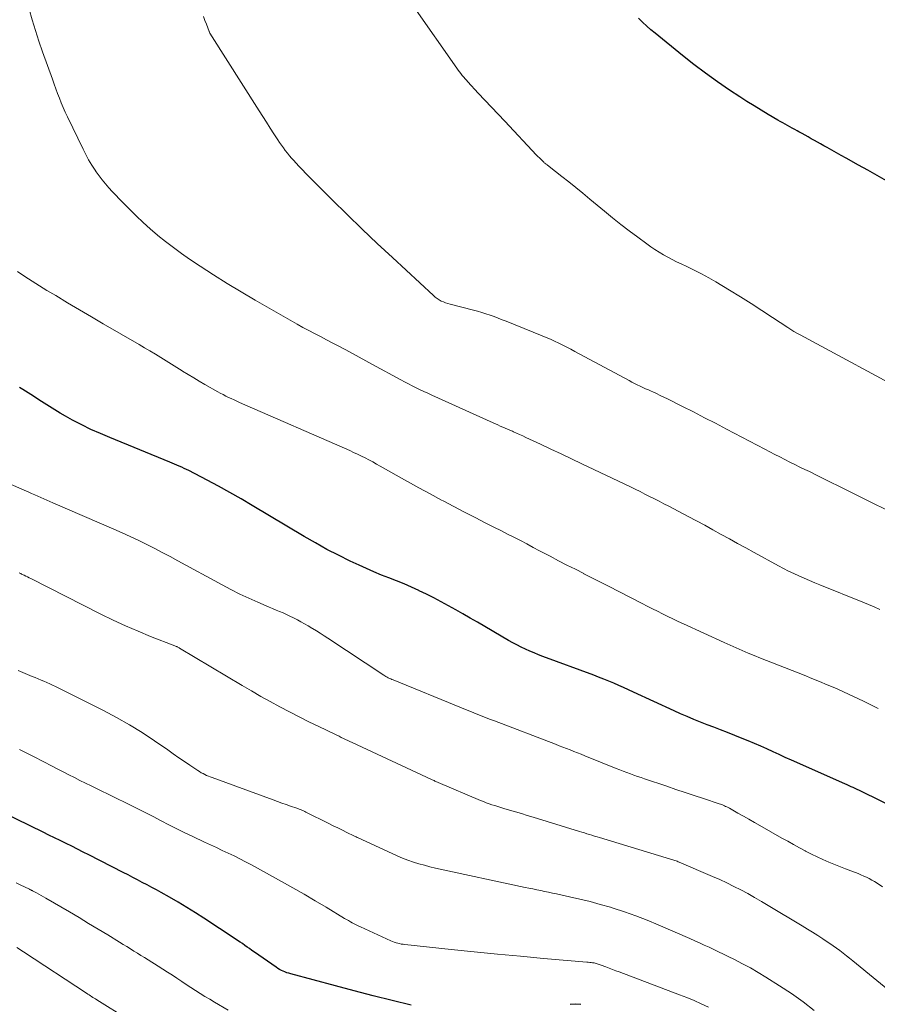
# Model space of a CAD drawing. Units: feet. Extents: x 1990000 to 1995033, y 530000 to 535000.
# Drawn here: x 1990274 to 1990369, y 532350 to 532459 of the extents above; entities that cross this region are included whole.
import ezdxf

# ---------------------------------------------------------------- set-up
doc = ezdxf.new("R2010")
doc.units = ezdxf.units.FT
doc.header["$LTSCALE"] = 100
doc.header["$MEASUREMENT"] = 0
doc.layers.add('CONTOUR INDEX', color=32, linetype='Continuous', lineweight=25)
doc.layers.add('CONTOUR INTERMEDIATE', color=40, linetype='Continuous', lineweight=15)

msp = doc.modelspace()

# ---------------------------------------------------------------- linework, layer by layer
at = {"layer": 'CONTOUR INDEX', "flags": 128}
for points, elevation in [([(1990369.67, 532440.83), (1990368.64, 532441.41), (1990367.62, 532441.99), (1990366.6, 532442.57), (1990365.22, 532443.34), (1990364.7, 532443.63), (1990364.17, 532443.92), (1990363.65, 532444.21), (1990363.13, 532444.5), (1990362.77, 532444.7), (1990362.42, 532444.89), (1990362.08, 532445.08), (1990361.74, 532445.28), (1990361.39, 532445.47), (1990361.05, 532445.67), (1990360.71, 532445.86), (1990360.37, 532446.05), (1990360.02, 532446.24), (1990359.84, 532446.35), (1990359.57, 532446.49), (1990359.3, 532446.64), (1990359.04, 532446.78), (1990358.77, 532446.93), (1990358.5, 532447.07), (1990358.24, 532447.22), (1990357.97, 532447.37), (1990357.71, 532447.52), (1990356.65, 532448.14), (1990355.86, 532448.6), (1990355.08, 532449.08), (1990354.3, 532449.57), (1990353.53, 532450.07), (1990352.37, 532450.84), (1990351.04, 532451.75), (1990349.73, 532452.69), (1990348.45, 532453.66), (1990347.18, 532454.66), (1990344.19, 532457.1), (1990343.71, 532457.49), (1990343.25, 532457.9), (1990342.8, 532458.32), (1990342.36, 532458.75)], 920), ([(1990370.9, 532371.53), (1990366.91, 532373.48), (1990366.69, 532373.59), (1990366.46, 532373.69), (1990366.24, 532373.8), (1990366.01, 532373.9), (1990365.78, 532374), (1990365.55, 532374.1), (1990365.33, 532374.2), (1990365.1, 532374.3), (1990359.21, 532376.93), (1990358.53, 532377.23), (1990357.85, 532377.54), (1990357.18, 532377.85), (1990356.5, 532378.16), (1990355.82, 532378.47), (1990355.14, 532378.76), (1990354.45, 532379.05), (1990353.76, 532379.33), (1990352.14, 532379.97), (1990351.4, 532380.26), (1990350.66, 532380.55), (1990349.92, 532380.84), (1990349.19, 532381.13), (1990348.45, 532381.43), (1990347.72, 532381.73), (1990346.99, 532382.05), (1990346.27, 532382.38), (1990341.79, 532384.44), (1990341.24, 532384.69), (1990340.7, 532384.93), (1990340.16, 532385.17), (1990339.61, 532385.41), (1990339.06, 532385.64), (1990338.51, 532385.86), (1990337.95, 532386.08), (1990337.4, 532386.29), (1990331.81, 532388.36), (1990331.32, 532388.55), (1990330.83, 532388.75), (1990330.35, 532388.95), (1990329.87, 532389.17), (1990329.4, 532389.4), (1990328.93, 532389.63), (1990328.47, 532389.88), (1990328.01, 532390.14), (1990324.58, 532392.14), (1990323.78, 532392.6), (1990322.99, 532393.05), (1990322.2, 532393.51), (1990321.4, 532393.96), (1990320.6, 532394.4), (1990319.79, 532394.83), (1990318.98, 532395.23), (1990318.16, 532395.62), (1990318.12, 532395.64), (1990317.31, 532396.01), (1990316.49, 532396.36), (1990315.66, 532396.7), (1990314.83, 532397.03), (1990314, 532397.35), (1990313.18, 532397.69), (1990312.36, 532398.05), (1990311.55, 532398.42), (1990310.55, 532398.89), (1990309.26, 532399.52), (1990307.98, 532400.18), (1990306.72, 532400.88), (1990305.47, 532401.6), (1990299.76, 532405.02), (1990298.53, 532405.74), (1990297.29, 532406.45), (1990296.04, 532407.13), (1990294.78, 532407.8), (1990292.75, 532408.86), (1990292.5, 532408.99), (1990292.24, 532409.11), (1990291.98, 532409.23), (1990291.72, 532409.35), (1990291.46, 532409.46), (1990291.2, 532409.58), (1990290.94, 532409.68), (1990290.68, 532409.79), (1990284.06, 532412.5), (1990283.02, 532412.94), (1990281.98, 532413.41), (1990280.97, 532413.91), (1990279.96, 532414.44), (1990279.18, 532414.86), (1990278.58, 532415.2), (1990277.98, 532415.55), (1990277.39, 532415.92), (1990276.81, 532416.3), (1990276.24, 532416.68), (1990275.65, 532417.07), (1990275.07, 532417.44), (1990274.48, 532417.81), (1990274.09, 532418.04)], 900), ([(1990317.27, 532349.89), (1990315.17, 532350.41), (1990313.08, 532350.94), (1990311, 532351.48), (1990308.92, 532352.03), (1990304, 532353.36), (1990303.79, 532353.42), (1990303.58, 532353.49), (1990303.37, 532353.57), (1990303.17, 532353.65), (1990302.97, 532353.74), (1990302.78, 532353.85), (1990302.59, 532353.96), (1990302.4, 532354.08), (1990299.99, 532355.77), (1990299.73, 532355.95), (1990299.47, 532356.14), (1990299.2, 532356.32), (1990298.94, 532356.5), (1990298.68, 532356.69), (1990298.42, 532356.87), (1990298.15, 532357.05), (1990297.89, 532357.22), (1990294.42, 532359.49), (1990293.49, 532360.09), (1990292.54, 532360.68), (1990291.59, 532361.25), (1990290.62, 532361.81), (1990289.72, 532362.32), (1990289.2, 532362.61), (1990288.68, 532362.89), (1990288.16, 532363.18), (1990287.64, 532363.45), (1990287.12, 532363.73), (1990286.59, 532364), (1990286.07, 532364.27), (1990285.54, 532364.54), (1990281.76, 532366.47), (1990281.13, 532366.79), (1990280.49, 532367.11), (1990279.86, 532367.43), (1990279.23, 532367.74), (1990278.59, 532368.05), (1990277.96, 532368.36), (1990277.32, 532368.67), (1990276.69, 532368.98), (1990270.78, 532371.85)], 880), ([(1990336, 532349.99), (1990335.4, 532350), (1990334.8, 532349.98)], 880)]:
    msp.add_lwpolyline(points, dxfattribs=dict(at, elevation=elevation))
at = {"layer": 'CONTOUR INTERMEDIATE', "flags": 128}
for points, elevation in [([(1990368.94, 532393.56), (1990368.33, 532393.84), (1990367.71, 532394.1), (1990367.08, 532394.36), (1990362.35, 532396.26), (1990361.77, 532396.49), (1990361.18, 532396.74), (1990360.6, 532396.99), (1990360.02, 532397.24), (1990359.45, 532397.51), (1990358.88, 532397.78), (1990358.32, 532398.07), (1990357.76, 532398.36), (1990355.08, 532399.83), (1990354.17, 532400.33), (1990353.26, 532400.83), (1990352.36, 532401.33), (1990351.45, 532401.83), (1990350.54, 532402.33), (1990349.64, 532402.83), (1990348.72, 532403.32), (1990347.81, 532403.81), (1990345.67, 532404.94), (1990345.15, 532405.21), (1990344.63, 532405.49), (1990344.1, 532405.76), (1990343.57, 532406.02), (1990343.05, 532406.28), (1990342.52, 532406.55), (1990341.99, 532406.8), (1990341.45, 532407.06), (1990336.1, 532409.61), (1990334.96, 532410.16), (1990333.82, 532410.7), (1990332.68, 532411.24), (1990331.53, 532411.77), (1990329.91, 532412.53), (1990329.58, 532412.69), (1990329.24, 532412.84), (1990328.91, 532412.99), (1990328.58, 532413.14), (1990328.44, 532413.2), (1990328.17, 532413.32), (1990327.9, 532413.43), (1990327.64, 532413.55), (1990327.37, 532413.67), (1990327.11, 532413.78), (1990326.84, 532413.9), (1990326.58, 532414.02), (1990326.31, 532414.14), (1990319.56, 532417.19), (1990319.13, 532417.39), (1990318.69, 532417.59), (1990318.26, 532417.79), (1990317.83, 532418), (1990317.4, 532418.21), (1990316.98, 532418.42), (1990316.55, 532418.64), (1990316.13, 532418.86), (1990313.02, 532420.56), (1990312.28, 532420.96), (1990311.54, 532421.37), (1990310.8, 532421.77), (1990310.06, 532422.17), (1990309.87, 532422.28), (1990309.22, 532422.62), (1990308.58, 532422.97), (1990307.93, 532423.3), (1990307.28, 532423.64), (1990306.63, 532423.97), (1990305.98, 532424.31), (1990305.34, 532424.66), (1990304.71, 532425.02), (1990300.08, 532427.66), (1990298.54, 532428.57), (1990297.01, 532429.49), (1990295.5, 532430.45), (1990294.01, 532431.43), (1990292.84, 532432.2), (1990291.95, 532432.82), (1990291.07, 532433.46), (1990290.21, 532434.12), (1990289.36, 532434.81), (1990289.32, 532434.84), (1990288.52, 532435.53), (1990287.72, 532436.24), (1990286.95, 532436.97), (1990286.19, 532437.72), (1990285.49, 532438.43), (1990285.1, 532438.84), (1990284.71, 532439.24), (1990284.32, 532439.65), (1990283.94, 532440.07), (1990283.57, 532440.49), (1990283.21, 532440.92), (1990282.87, 532441.37), (1990282.54, 532441.83), (1990282.43, 532442), (1990282.06, 532442.56), (1990281.72, 532443.13), (1990281.4, 532443.71), (1990281.1, 532444.3), (1990279.38, 532447.9), (1990279.15, 532448.4), (1990278.92, 532448.91), (1990278.7, 532449.42), (1990278.5, 532449.94), (1990278.3, 532450.46), (1990278.1, 532450.98), (1990277.91, 532451.5), (1990277.72, 532452.02), (1990276.63, 532455.05), (1990276.23, 532456.21), (1990275.85, 532457.39), (1990275.5, 532458.57), (1990275.16, 532459.75)], 908), ([(1990372.68, 532417.08), (1990360.15, 532423.83), (1990359.81, 532424.02), (1990359.47, 532424.21), (1990359.14, 532424.42), (1990358.81, 532424.63), (1990357.13, 532425.76), (1990355.95, 532426.53), (1990354.77, 532427.29), (1990353.58, 532428.03), (1990352.39, 532428.77), (1990350.87, 532429.68), (1990350.09, 532430.14), (1990349.3, 532430.57), (1990348.49, 532430.98), (1990347.68, 532431.37), (1990347.03, 532431.67), (1990346.54, 532431.9), (1990346.05, 532432.15), (1990345.57, 532432.4), (1990345.09, 532432.67), (1990344.62, 532432.95), (1990344.16, 532433.24), (1990343.71, 532433.55), (1990343.26, 532433.86), (1990342.26, 532434.6), (1990341.33, 532435.3), (1990340.4, 532436.01), (1990339.49, 532436.74), (1990338.59, 532437.48), (1990336.99, 532438.82), (1990336.22, 532439.45), (1990335.45, 532440.08), (1990334.68, 532440.7), (1990333.9, 532441.31), (1990332.48, 532442.41), (1990332.41, 532442.47), (1990332.33, 532442.53), (1990332.26, 532442.59), (1990332.18, 532442.64), (1990332.11, 532442.7), (1990332.03, 532442.76), (1990331.96, 532442.82), (1990331.89, 532442.89), (1990331.72, 532443.06), (1990331.56, 532443.21), (1990331.41, 532443.36), (1990331.26, 532443.51), (1990331.11, 532443.67), (1990327.59, 532447.4), (1990326.86, 532448.17), (1990326.13, 532448.95), (1990325.4, 532449.73), (1990324.67, 532450.51), (1990323.53, 532451.73), (1990323.38, 532451.91), (1990323.22, 532452.08), (1990323.07, 532452.26), (1990322.92, 532452.45), (1990322.76, 532452.65), (1990322.61, 532452.84), (1990322.47, 532453.04), (1990322.32, 532453.24), (1990317.56, 532460.03)], 916), ([(1990373.37, 532402.7), (1990364.37, 532407.18), (1990363.57, 532407.57), (1990362.77, 532407.97), (1990361.98, 532408.36), (1990361.18, 532408.75), (1990360.69, 532408.99), (1990360.14, 532409.26), (1990359.58, 532409.53), (1990359.03, 532409.81), (1990358.48, 532410.09), (1990357.93, 532410.37), (1990357.38, 532410.65), (1990356.83, 532410.93), (1990356.28, 532411.22), (1990352.04, 532413.44), (1990350.83, 532414.08), (1990349.62, 532414.7), (1990348.4, 532415.33), (1990347.18, 532415.94), (1990345.54, 532416.77), (1990345.14, 532416.97), (1990344.74, 532417.16), (1990344.34, 532417.35), (1990343.94, 532417.54), (1990343.75, 532417.62), (1990343.44, 532417.76), (1990343.13, 532417.9), (1990342.82, 532418.04), (1990342.51, 532418.18), (1990342.21, 532418.33), (1990341.9, 532418.48), (1990341.6, 532418.63), (1990341.3, 532418.79), (1990335.34, 532422.01), (1990334.89, 532422.24), (1990334.45, 532422.47), (1990334, 532422.7), (1990333.55, 532422.92), (1990333.1, 532423.14), (1990332.64, 532423.35), (1990332.18, 532423.55), (1990331.71, 532423.74), (1990327.77, 532425.33), (1990327.32, 532425.51), (1990326.87, 532425.68), (1990326.43, 532425.85), (1990325.98, 532426.01), (1990325.52, 532426.17), (1990325.07, 532426.31), (1990324.61, 532426.45), (1990324.15, 532426.57), (1990321.58, 532427.21), (1990321.33, 532427.28), (1990321.08, 532427.36), (1990320.84, 532427.46), (1990320.6, 532427.57), (1990320.37, 532427.69), (1990320.15, 532427.83), (1990319.94, 532427.99), (1990319.74, 532428.16), (1990315.21, 532432.35), (1990313.53, 532433.92), (1990311.86, 532435.51), (1990310.21, 532437.11), (1990308.57, 532438.73), (1990306.05, 532441.25), (1990305.68, 532441.63), (1990305.3, 532442.02), (1990304.93, 532442.4), (1990304.57, 532442.8), (1990304.34, 532443.05), (1990304.1, 532443.32), (1990303.86, 532443.59), (1990303.63, 532443.88), (1990303.4, 532444.17), (1990303.19, 532444.46), (1990302.97, 532444.76), (1990302.77, 532445.06), (1990302.57, 532445.36), (1990302.15, 532446.01), (1990301.74, 532446.64), (1990301.33, 532447.28), (1990300.93, 532447.91), (1990300.53, 532448.54), (1990295.1, 532457.11), (1990295.03, 532457.22), (1990295.03, 532457.24), (1990295.02, 532457.25), (1990295.01, 532457.27), (1990295, 532457.29), (1990294.7, 532458.1), (1990294.55, 532458.52), (1990294.4, 532458.94)], 912), ([(1990368.76, 532382.61), (1990367.88, 532383.05), (1990367.28, 532383.35), (1990366.46, 532383.75), (1990365.64, 532384.14), (1990364.81, 532384.52), (1990363.98, 532384.89), (1990363.14, 532385.25), (1990362.31, 532385.61), (1990361.46, 532385.95), (1990360.62, 532386.29), (1990357.13, 532387.65), (1990356.46, 532387.92), (1990355.78, 532388.19), (1990355.11, 532388.46), (1990354.44, 532388.73), (1990353.77, 532389.02), (1990353.1, 532389.3), (1990352.44, 532389.6), (1990351.78, 532389.89), (1990347.29, 532391.96), (1990346.71, 532392.22), (1990346.14, 532392.5), (1990345.57, 532392.78), (1990345, 532393.06), (1990344.43, 532393.35), (1990343.87, 532393.63), (1990343.3, 532393.92), (1990342.73, 532394.21), (1990340.11, 532395.56), (1990339.17, 532396.05), (1990338.23, 532396.53), (1990337.28, 532397.01), (1990336.33, 532397.49), (1990336.31, 532397.5), (1990335.38, 532397.98), (1990334.44, 532398.45), (1990333.52, 532398.93), (1990332.59, 532399.42), (1990332.15, 532399.65), (1990331.44, 532400.02), (1990330.73, 532400.39), (1990330.03, 532400.77), (1990329.32, 532401.14), (1990328.61, 532401.51), (1990327.89, 532401.87), (1990327.18, 532402.24), (1990326.47, 532402.6), (1990325.52, 532403.08), (1990324.33, 532403.68), (1990323.15, 532404.29), (1990321.97, 532404.91), (1990320.79, 532405.53), (1990320.63, 532405.62), (1990319.38, 532406.29), (1990318.13, 532406.97), (1990316.88, 532407.66), (1990315.64, 532408.35), (1990313.87, 532409.36), (1990313.46, 532409.59), (1990313.04, 532409.82), (1990312.63, 532410.04), (1990312.21, 532410.26), (1990311.79, 532410.47), (1990311.37, 532410.67), (1990310.94, 532410.87), (1990310.51, 532411.07), (1990298.36, 532416.38), (1990298.06, 532416.52), (1990297.75, 532416.66), (1990297.45, 532416.8), (1990297.14, 532416.94), (1990296.84, 532417.09), (1990296.54, 532417.24), (1990296.24, 532417.4), (1990295.95, 532417.56), (1990294.55, 532418.36), (1990293.92, 532418.72), (1990293.31, 532419.09), (1990292.69, 532419.46), (1990292.08, 532419.84), (1990292.05, 532419.86), (1990291.46, 532420.24), (1990290.86, 532420.61), (1990290.27, 532420.97), (1990289.68, 532421.34), (1990289.08, 532421.7), (1990288.48, 532422.06), (1990287.88, 532422.42), (1990287.28, 532422.77), (1990283.34, 532425.05), (1990282.03, 532425.82), (1990280.71, 532426.6), (1990279.4, 532427.38), (1990278.09, 532428.16), (1990277.13, 532428.74), (1990276.3, 532429.24), (1990275.49, 532429.76), (1990274.68, 532430.29), (1990273.88, 532430.84)], 904), ([(1990369.26, 532362.95), (1990368.65, 532363.35), (1990368.37, 532363.53), (1990368.08, 532363.7), (1990367.78, 532363.86), (1990367.48, 532364.01), (1990367.18, 532364.15), (1990366.87, 532364.29), (1990366.56, 532364.41), (1990366.25, 532364.54), (1990365.75, 532364.72), (1990365.18, 532364.93), (1990364.62, 532365.15), (1990364.06, 532365.38), (1990363.51, 532365.61), (1990363.32, 532365.69), (1990362.67, 532365.97), (1990362.03, 532366.26), (1990361.4, 532366.57), (1990360.77, 532366.89), (1990360.72, 532366.92), (1990360.08, 532367.27), (1990359.43, 532367.62), (1990358.79, 532367.98), (1990358.15, 532368.34), (1990355.73, 532369.73), (1990355.12, 532370.07), (1990354.52, 532370.42), (1990353.91, 532370.76), (1990353.31, 532371.1), (1990352.37, 532371.62), (1990352.23, 532371.69), (1990352.09, 532371.77), (1990351.95, 532371.83), (1990351.81, 532371.9), (1990351.66, 532371.96), (1990351.52, 532372.02), (1990351.37, 532372.07), (1990351.22, 532372.12), (1990349.5, 532372.7), (1990348.48, 532373.04), (1990347.47, 532373.38), (1990346.46, 532373.71), (1990345.45, 532374.05), (1990343.02, 532374.86), (1990342.63, 532375), (1990342.23, 532375.13), (1990341.84, 532375.27), (1990341.45, 532375.41), (1990341.05, 532375.56), (1990340.66, 532375.71), (1990340.28, 532375.86), (1990339.89, 532376.02), (1990336.42, 532377.42), (1990336.02, 532377.58), (1990335.62, 532377.74), (1990335.22, 532377.9), (1990334.82, 532378.06), (1990334.42, 532378.21), (1990334.01, 532378.37), (1990333.61, 532378.52), (1990333.21, 532378.68), (1990326.47, 532381.25), (1990326.01, 532381.43), (1990325.56, 532381.61), (1990325.1, 532381.79), (1990324.64, 532381.97), (1990324.19, 532382.15), (1990323.73, 532382.34), (1990323.28, 532382.52), (1990322.82, 532382.7), (1990315.29, 532385.77), (1990315.15, 532385.83), (1990315.02, 532385.89), (1990314.89, 532385.95), (1990314.76, 532386.02), (1990314.63, 532386.09), (1990314.5, 532386.16), (1990314.38, 532386.24), (1990314.25, 532386.32), (1990308.11, 532390.37), (1990307.69, 532390.64), (1990307.26, 532390.92), (1990306.83, 532391.18), (1990306.4, 532391.45), (1990306.31, 532391.5), (1990305.92, 532391.73), (1990305.53, 532391.96), (1990305.13, 532392.18), (1990304.73, 532392.4), (1990304.66, 532392.44), (1990304.29, 532392.63), (1990303.91, 532392.82), (1990303.53, 532392.99), (1990303.15, 532393.16), (1990302.77, 532393.32), (1990302.38, 532393.49), (1990302, 532393.65), (1990301.62, 532393.81), (1990300.37, 532394.35), (1990299.37, 532394.79), (1990298.38, 532395.25), (1990297.4, 532395.75), (1990296.44, 532396.26), (1990291.57, 532398.92), (1990290.71, 532399.39), (1990289.83, 532399.85), (1990288.96, 532400.3), (1990288.08, 532400.75), (1990287.19, 532401.18), (1990286.3, 532401.6), (1990285.4, 532402.01), (1990284.5, 532402.4), (1990277.79, 532405.3), (1990277.45, 532405.45), (1990277.12, 532405.59), (1990276.78, 532405.74), (1990276.45, 532405.89), (1990276.11, 532406.04), (1990275.78, 532406.19), (1990275.44, 532406.33), (1990275.11, 532406.48), (1990270.35, 532408.55)], 896), ([(1990371.25, 532350.45), (1990365.97, 532354.79), (1990365.61, 532355.08), (1990365.26, 532355.36), (1990364.9, 532355.64), (1990364.54, 532355.92), (1990364.17, 532356.19), (1990363.8, 532356.45), (1990363.42, 532356.71), (1990363.05, 532356.97), (1990362.68, 532357.21), (1990362.11, 532357.58), (1990361.54, 532357.94), (1990360.96, 532358.3), (1990360.38, 532358.66), (1990356.64, 532360.91), (1990355.89, 532361.35), (1990355.14, 532361.79), (1990354.39, 532362.21), (1990353.63, 532362.62), (1990352.86, 532363.01), (1990352.08, 532363.39), (1990351.3, 532363.75), (1990350.5, 532364.1), (1990346.83, 532365.67), (1990346.71, 532365.72), (1990346.6, 532365.77), (1990346.48, 532365.81), (1990346.36, 532365.85), (1990346.24, 532365.9), (1990346.12, 532365.93), (1990346, 532365.97), (1990345.88, 532366.01), (1990338.04, 532368.39), (1990337.77, 532368.47), (1990337.49, 532368.56), (1990337.21, 532368.64), (1990336.94, 532368.73), (1990336.66, 532368.81), (1990336.39, 532368.9), (1990336.11, 532368.98), (1990335.83, 532369.07), (1990330.72, 532370.64), (1990330.07, 532370.84), (1990329.43, 532371.04), (1990328.78, 532371.23), (1990328.13, 532371.42), (1990327.48, 532371.61), (1990327.16, 532371.71), (1990326.83, 532371.8), (1990326.51, 532371.91), (1990326.19, 532372.01), (1990325.88, 532372.12), (1990325.56, 532372.24), (1990325.25, 532372.36), (1990324.93, 532372.49), (1990320.27, 532374.46), (1990320.17, 532374.5), (1990320.08, 532374.54), (1990319.98, 532374.58), (1990319.89, 532374.62), (1990319.8, 532374.67), (1990319.7, 532374.71), (1990319.61, 532374.75), (1990319.52, 532374.8), (1990310.77, 532378.88), (1990310.53, 532378.99), (1990310.29, 532379.1), (1990310.05, 532379.22), (1990309.81, 532379.33), (1990309.57, 532379.44), (1990309.33, 532379.56), (1990309.09, 532379.67), (1990308.86, 532379.78), (1990307.09, 532380.64), (1990306.01, 532381.17), (1990304.94, 532381.71), (1990303.87, 532382.25), (1990302.81, 532382.81), (1990301.75, 532383.38), (1990300.7, 532383.96), (1990299.66, 532384.56), (1990298.63, 532385.17), (1990291.75, 532389.28), (1990291.69, 532389.32), (1990291.62, 532389.35), (1990291.56, 532389.39), (1990291.49, 532389.42), (1990291.43, 532389.45), (1990291.36, 532389.48), (1990291.29, 532389.51), (1990291.23, 532389.53), (1990288.56, 532390.57), (1990287.17, 532391.14), (1990285.79, 532391.73), (1990284.43, 532392.37), (1990283.08, 532393.03), (1990275.35, 532396.95), (1990275.16, 532397.04), (1990274.97, 532397.14), (1990274.79, 532397.23), (1990274.6, 532397.32), (1990274.4, 532397.42), (1990274.31, 532397.46), (1990274.23, 532397.5), (1990274.14, 532397.54), (1990274.05, 532397.58)], 892), ([(1990361.72, 532349.31), (1990360.48, 532350.27), (1990359.2, 532351.18), (1990357.89, 532352.05), (1990356.37, 532353), (1990355.53, 532353.52), (1990354.68, 532354.01), (1990353.81, 532354.48), (1990352.94, 532354.93), (1990352.22, 532355.28), (1990351.7, 532355.54), (1990351.18, 532355.79), (1990350.65, 532356.04), (1990350.13, 532356.29), (1990349.6, 532356.54), (1990349.07, 532356.78), (1990348.54, 532357.01), (1990348.01, 532357.25), (1990344.51, 532358.78), (1990343.29, 532359.29), (1990342.06, 532359.77), (1990340.81, 532360.2), (1990339.55, 532360.61), (1990339.25, 532360.7), (1990338.13, 532361.02), (1990337, 532361.33), (1990335.86, 532361.61), (1990334.72, 532361.87), (1990333.29, 532362.17), (1990332.86, 532362.27), (1990332.43, 532362.36), (1990331.99, 532362.45), (1990331.56, 532362.54), (1990331.13, 532362.63), (1990330.7, 532362.72), (1990330.26, 532362.81), (1990329.83, 532362.9), (1990319.97, 532365.03), (1990319.35, 532365.17), (1990318.74, 532365.33), (1990318.13, 532365.5), (1990317.52, 532365.69), (1990316.92, 532365.9), (1990316.33, 532366.13), (1990315.75, 532366.37), (1990315.17, 532366.63), (1990311.45, 532368.35), (1990311.33, 532368.41), (1990311.21, 532368.46), (1990311.09, 532368.52), (1990310.97, 532368.58), (1990310.2, 532368.95), (1990309.7, 532369.2), (1990309.19, 532369.45), (1990308.69, 532369.7), (1990308.19, 532369.95), (1990305.66, 532371.21), (1990305.54, 532371.27), (1990305.42, 532371.33), (1990305.3, 532371.39), (1990305.17, 532371.44), (1990305.05, 532371.49), (1990304.92, 532371.54), (1990304.8, 532371.59), (1990304.67, 532371.63), (1990303.97, 532371.87), (1990303.49, 532372.03), (1990303.01, 532372.2), (1990302.53, 532372.37), (1990302.06, 532372.54), (1990295.33, 532375), (1990295.12, 532375.08), (1990294.92, 532375.16), (1990294.72, 532375.25), (1990294.52, 532375.34), (1990294.33, 532375.44), (1990294.13, 532375.54), (1990293.95, 532375.66), (1990293.76, 532375.78), (1990292.89, 532376.36), (1990292.28, 532376.78), (1990291.66, 532377.2), (1990291.05, 532377.63), (1990290.44, 532378.05), (1990288.98, 532379.07), (1990287.62, 532379.98), (1990286.23, 532380.84), (1990284.81, 532381.64), (1990283.37, 532382.4), (1990278.06, 532385.05), (1990277.75, 532385.2), (1990277.43, 532385.35), (1990277.11, 532385.49), (1990276.79, 532385.63), (1990276.47, 532385.76), (1990276.15, 532385.9), (1990275.82, 532386.03), (1990275.5, 532386.17), (1990273.96, 532386.82)], 888), ([(1990350.05, 532349.69), (1990349.26, 532350.06), (1990348.47, 532350.41), (1990347.67, 532350.75), (1990346.87, 532351.06), (1990340.21, 532353.57), (1990339.85, 532353.71), (1990339.48, 532353.85), (1990339.12, 532353.99), (1990338.75, 532354.13), (1990338.24, 532354.32), (1990338.13, 532354.36), (1990338.02, 532354.4), (1990337.91, 532354.44), (1990337.79, 532354.48), (1990337.68, 532354.51), (1990337.56, 532354.54), (1990337.45, 532354.57), (1990337.33, 532354.59), (1990337.27, 532354.59), (1990337.12, 532354.61), (1990336.97, 532354.63), (1990336.81, 532354.65), (1990336.66, 532354.66), (1990331.87, 532355.07), (1990329.32, 532355.3), (1990326.78, 532355.54), (1990324.23, 532355.79), (1990321.69, 532356.05), (1990316.59, 532356.59), (1990316.39, 532356.62), (1990316.19, 532356.65), (1990316, 532356.69), (1990315.8, 532356.74), (1990315.61, 532356.79), (1990315.42, 532356.86), (1990315.23, 532356.93), (1990315.04, 532357.01), (1990311.68, 532358.54), (1990311.45, 532358.64), (1990311.23, 532358.75), (1990311.01, 532358.87), (1990310.79, 532358.99), (1990310.58, 532359.11), (1990310.36, 532359.23), (1990310.15, 532359.36), (1990309.94, 532359.48), (1990307.92, 532360.7), (1990306.7, 532361.42), (1990305.47, 532362.14), (1990304.23, 532362.84), (1990302.99, 532363.54), (1990299.66, 532365.37), (1990299.03, 532365.71), (1990298.39, 532366.05), (1990297.75, 532366.37), (1990297.1, 532366.68), (1990296.45, 532366.98), (1990295.8, 532367.28), (1990295.15, 532367.59), (1990294.5, 532367.9), (1990293.21, 532368.51), (1990292.33, 532368.93), (1990291.45, 532369.36), (1990290.57, 532369.81), (1990289.7, 532370.25), (1990288.83, 532370.7), (1990287.96, 532371.15), (1990287.08, 532371.59), (1990286.2, 532372.02), (1990282.6, 532373.79), (1990281.99, 532374.09), (1990281.37, 532374.39), (1990280.76, 532374.7), (1990280.15, 532375), (1990279.53, 532375.31), (1990278.92, 532375.63), (1990278.31, 532375.94), (1990277.7, 532376.25), (1990275.72, 532377.29), (1990274.11, 532378.11)], 884), ([(1990297.12, 532349.35), (1990295.59, 532350.24), (1990295.07, 532350.56), (1990294.55, 532350.87), (1990294.03, 532351.2), (1990293.51, 532351.53), (1990293, 532351.86), (1990292.49, 532352.2), (1990291.98, 532352.53), (1990291.46, 532352.87), (1990290.95, 532353.21), (1990290.43, 532353.54), (1990289.91, 532353.87), (1990289.39, 532354.2), (1990288.27, 532354.9), (1990287.88, 532355.15), (1990287.49, 532355.39), (1990287.1, 532355.63), (1990286.71, 532355.88), (1990286.32, 532356.12), (1990285.93, 532356.36), (1990285.53, 532356.6), (1990285.14, 532356.84), (1990283.83, 532357.65), (1990282.78, 532358.3), (1990281.72, 532358.93), (1990280.66, 532359.56), (1990279.6, 532360.19), (1990277, 532361.71), (1990276.74, 532361.86), (1990276.48, 532362.01), (1990276.22, 532362.15), (1990275.96, 532362.29), (1990275.53, 532362.52), (1990275.48, 532362.55), (1990275.43, 532362.57), (1990275.38, 532362.6), (1990275.34, 532362.62), (1990275.29, 532362.65), (1990275.24, 532362.67), (1990275.19, 532362.69), (1990275.14, 532362.72), (1990274.24, 532363.15), (1990273.74, 532363.4)], 876), ([(1990286.03, 532348.36), (1990282.61, 532350.51), (1990282.47, 532350.6), (1990282.33, 532350.68), (1990282.19, 532350.77), (1990282.05, 532350.86), (1990281.91, 532350.95), (1990281.77, 532351.04), (1990281.63, 532351.13), (1990281.49, 532351.23), (1990274.53, 532355.78), (1990273.79, 532356.25)], 872)]:
    msp.add_lwpolyline(points, dxfattribs=dict(at, elevation=elevation))

doc.saveas('drawing.dxf')
